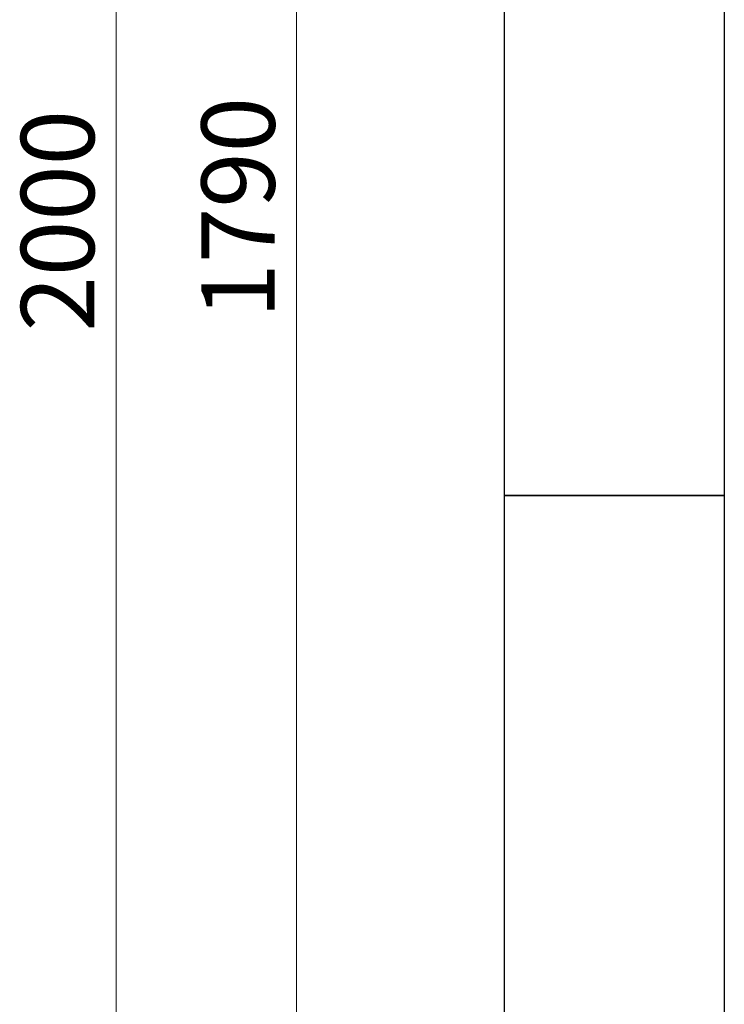
# Model space of a CAD drawing. Units: millimetres. Extents: x 7243 to 14027, y 7348 to 12437.
# Drawn here: x 7243 to 7724, y 10412 to 11085 of the extents above; entities that cross this region are included whole.
import ezdxf

# ---------------------------------------------------------------- set-up
doc = ezdxf.new("R2010")
doc.units = ezdxf.units.MM
doc.linetypes.add('実線', pattern=[0])
doc.layers.add('図面枠', color=7, linetype='Continuous', lineweight=50)
doc.styles.get("Standard").update_dxf_attribs({"font": 'simplex.shx', "bigfont": 'bigfont.shx'})

msp = doc.modelspace()

# ---------------------------------------------------------------- linework, layer by layer
at = {"color": 7, "linetype": '実線', "lineweight": 9, "ltscale": 0.001}
for p, q in [((7309.06, 9989.64), (7309.06, 11929.64)), ((7432.3, 10094.64), (7432.3, 11824.64))]:
    msp.add_line(p, q, dxfattribs=at)
at = {"layer": '図面枠', "lineweight": 25, "ltscale": 0.5}
for p, q in [((7574.36, 10759.64), (7574.36, 11159.64)), ((7724.36, 11159.64), (7724.36, 10759.64)), ((7574.36, 10359.64), (7574.36, 10759.64)), ((7574.36, 10759.64), (7724.36, 10759.64)), ((7724.36, 10759.64), (7574.36, 10759.64)), ((7724.36, 10759.64), (7724.36, 10359.64))]:
    msp.add_line(p, q, dxfattribs=at)

# ---------------------------------------------------------------- texts
at = {"lineweight": 25}
for s, p in [('1790', (7417.3, 10880.43)), ('2000', (7294.06, 10871.55))]:
    msp.add_text(s, height=50, rotation=90, dxfattribs=at).set_placement(p)

doc.saveas('drawing.dxf')
